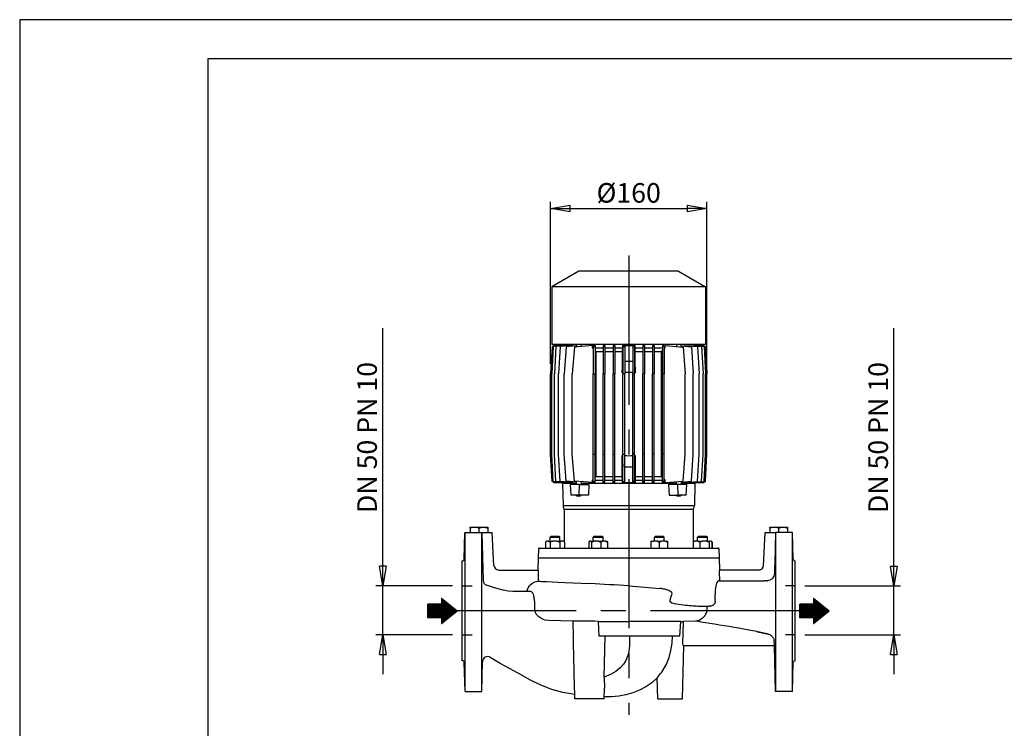
# Model space of a CAD drawing. Extents: x 0 to 210, y 0 to 297.
# Drawn here: x 0 to 126, y 206 to 297 of the extents above; entities that cross this region are included whole.
import ezdxf

# ---------------------------------------------------------------- set-up
doc = ezdxf.new("R2010")
doc.units = 0
doc.linetypes.add('CENTER2', pattern=[28.575, 19.05, -3.175, 3.175, -3.175])
doc.layers.get('0').update_dxf_attribs({"color": 3, "linetype": 'CONTINUOUS'})
doc.layers.get('DEFPOINTS').update_dxf_attribs({"linetype": 'CONTINUOUS'})
doc.layers.add('1', color=3, linetype='CONTINUOUS')
doc.styles.add('MIRCO', font='txt')
doc.dimstyles.new('MIRCO', dxfattribs={"dimtxt": 2.5, "dimasz": 2.5, "dimexe": 0.875, "dimexo": 1, "dimgap": 0.75, "dimtad": 1, "dimzin": 12, "dimtxsty": 'MIRCO', "dimblk": 'CLOSED', "dimcen": 0.09, "dimclrt": 7, "dimazin": 3, "dimtfac": 0.8, "dimtdec": 3, "dimtmove": 0, "dimatfit": 3, "dimtolj": 1})
pattern_1 = [(0, (0, 0), (0, 0.037384242), [])]

# ---------------------------------------------------------------- blocks, each defined once
blk = doc.blocks.new('_CLOSED')
at = {"color": 0, "linetype": 'BYBLOCK'}
for p, q in [((-1, 0.166667), (0, 0)), ((-1, 0.166667), (-1, -0.166667)), ((0, 0), (-1, -0.166667)), ((0, 0), (-1, 0))]:
    blk.add_line(p, q, dxfattribs=at)
blk = doc.blocks.new('*D8')
at = {"layer": '1', "color": 0, "linetype": 'CONTINUOUS'}
for p, q in [((111.6, 224.64), (111.6, 257.57)), ((111.6, 227.14), (111.6, 229.64)), ((100.25, 224.64), (112.47, 224.64)), ((111.6, 218.39), (111.6, 224.64)), ((100.25, 218.39), (112.47, 218.39)), ((111.6, 215.89), (111.6, 213.39))]:
    blk.add_line(p, q, dxfattribs=at)
at = {"layer": 'DEFPOINTS', "color": 0}
for p in [(99, 224.64), (111.6, 224.64), (99, 218.39)]:
    blk.add_point(p, dxfattribs=at)
at = {"layer": '1', "color": 0, "xscale": 2.5, "yscale": 2.5, "zscale": 2.5}
for p, rotation in [((111.6, 224.64), 270), ((111.6, 218.39), 90)]:
    blk.add_blockref('_CLOSED', p, dxfattribs=dict(at, rotation=rotation))
at = {"layer": '1', "color": 7, "insert": (109.6, 243.6), "char_height": 2.5, "attachment_point": 5, "rotation": 90, "style": 'MIRCO'}
blk.add_mtext('\\A1;DN 50 PN 10', dxfattribs=at)
blk = doc.blocks.new('*D9')
at = {"layer": '1', "color": 0, "linetype": 'CONTINUOUS'}
for p, q in [((46.35, 224.65), (46.35, 257.58)), ((46.35, 227.15), (46.35, 229.65)), ((55.25, 224.65), (45.47, 224.65)), ((46.35, 218.39), (46.35, 224.65)), ((55.25, 218.39), (45.47, 218.39)), ((46.35, 215.89), (46.35, 213.39))]:
    blk.add_line(p, q, dxfattribs=at)
at = {"layer": 'DEFPOINTS', "color": 0}
for p in [(46.35, 224.65), (56.5, 224.65), (56.5, 218.39)]:
    blk.add_point(p, dxfattribs=at)
at = {"layer": '1', "color": 0, "xscale": 2.5, "yscale": 2.5, "zscale": 2.5}
for p, rotation in [((46.35, 224.65), 270.0000000000031), ((46.35, 218.39), 90.00000000000313)]:
    blk.add_blockref('_CLOSED', p, dxfattribs=dict(at, rotation=rotation))
at = {"layer": '1', "color": 7, "insert": (44.35, 243.61), "char_height": 2.5, "attachment_point": 5, "rotation": 90, "style": 'MIRCO'}
blk.add_mtext('\\A1;DN 50 PN 10', dxfattribs=at)
blk = doc.blocks.new('*D10')
at = {"layer": '1', "color": 0, "linetype": 'CONTINUOUS'}
for p, q in [((67.77, 252.99), (67.77, 273.74)), ((70.27, 272.87), (85.23, 272.87)), ((87.73, 252.99), (87.73, 273.74))]:
    blk.add_line(p, q, dxfattribs=at)
at = {"layer": 'DEFPOINTS', "color": 0}
for p in [(87.73, 272.87), (67.77, 251.74), (87.73, 251.74)]:
    blk.add_point(p, dxfattribs=at)
at = {"layer": '1', "color": 0, "xscale": 2.5, "yscale": 2.5, "zscale": 2.5}
for p, rotation in [((67.77, 272.87), 180.0000324801653), ((87.73, 272.87), 3.248016530065651e-05)]:
    blk.add_blockref('_CLOSED', p, dxfattribs=dict(at, rotation=rotation))
at = {"layer": '1', "color": 7, "insert": (77.75, 274.87), "char_height": 2.5, "attachment_point": 5, "rotation": 0, "style": 'MIRCO'}
blk.add_mtext('\\A1;%%c160', dxfattribs=at)

msp = doc.modelspace()

# ---------------------------------------------------------------- hatches: boundary and pattern name
at = {"layer": '1', "linetype": 'CONTINUOUS'}
h = msp.add_hatch(dxfattribs=at)
h.set_pattern_fill('_USER', color=4, scale=0.037384, style=0, pattern_type=0)
h.set_pattern_definition(pattern_1)
edge = h.paths.add_edge_path()
edge.add_line((53.8671, 220.587), (53.8671, 219.8401))
edge.add_line((53.8671, 219.8401), (55.8609, 221.4601))
edge.add_line((55.8609, 221.4601), (53.8671, 223.08))
edge.add_line((53.8671, 223.08), (53.8671, 222.3331))
edge.add_line((53.8671, 222.3331), (52.114, 222.3331))
edge.add_line((52.114, 222.3331), (52.114, 220.587))
edge.add_line((52.114, 220.587), (53.8671, 220.587))
h = msp.add_hatch(dxfattribs=at)
h.set_pattern_fill('_USER', color=4, scale=0.037384, style=0, pattern_type=0)
h.set_pattern_definition(pattern_1)
edge = h.paths.add_edge_path()
edge.add_line((101.351, 220.587), (101.351, 219.8401))
edge.add_line((101.351, 219.8401), (103.3448, 221.4601))
edge.add_line((103.3448, 221.4601), (101.351, 223.08))
edge.add_line((101.351, 223.08), (101.351, 222.3331))
edge.add_line((101.351, 222.3331), (99.5979, 222.3331))
edge.add_line((99.5979, 222.3331), (99.5979, 220.587))
edge.add_line((99.5979, 220.587), (101.351, 220.587))

# ---------------------------------------------------------------- linework, layer by layer
at = {"layer": '1', "color": 4, "linetype": 'CONTINUOUS'}
for p, q in [((0, 297), (0, 0)), ((210, 297), (0, 297))]:
    msp.add_line(p, q, dxfattribs=at)
at = {"layer": '1', "color": 6, "linetype": 'CONTINUOUS'}
for p, q in [((205, 292), (24, 292)), ((24, 292), (24, 5))]:
    msp.add_line(p, q, dxfattribs=at)
at = {"layer": '1', "color": 1, "linetype": 'CENTER2'}
for p, q in [((77.7537, 266.8549), (77.7538, 208.1898)), ((99.5979, 221.4601), (55.8609, 221.4601))]:
    msp.add_line(p, q, dxfattribs=at)
at = {"layer": '1', "color": 9, "linetype": 'CONTINUOUS'}
for p, q in [((71.3787, 264.8611), (67.9412, 262.8764)), ((77.7537, 264.8611), (71.3787, 264.8611)), ((84.1287, 264.8611), (77.7537, 264.8611)), ((84.1287, 264.8611), (87.5662, 262.8764)), ((77.7537, 262.8764), (67.9412, 262.8764)), ((67.9412, 262.8764), (67.9412, 255.4861)), ((87.5662, 262.8764), (77.7537, 262.8764)), ((87.5662, 262.8764), (87.5662, 255.4861)), ((67.9615, 255.2405), (67.7736, 251.7361)), ((68.1254, 255.2381), (67.9344, 251.7361)), ((77.7537, 255.4861), (67.9412, 255.4861)), ((68.1287, 255.2554), (67.9615, 255.2405)), ((69.5578, 255.3634), (68.1254, 255.2381)), ((68.1287, 255.3736), (68.1287, 255.2384)), ((68.1287, 255.3736), (69.3554, 255.3736)), ((68.4617, 255.2328), (68.264, 251.7361)), ((69.9739, 255.3651), (68.4617, 255.2328)), ((68.9905, 255.2235), (68.781, 251.7361)), ((70.6337, 255.3672), (68.9905, 255.2235)), ((69.3162, 255.4861), (69.3162, 255.3736)), ((69.3554, 255.3457), (69.3554, 255.3736)), ((69.7496, 255.207), (69.5208, 251.7361)), ((69.5578, 255.3287), (69.5578, 255.3634)), ((71.1027, 255.3254), (69.7496, 255.207)), ((69.9739, 255.3095), (69.9739, 255.3651)), ((70.6337, 255.2843), (70.6337, 255.3672)), ((73.1181, 255.3757), (70.8143, 255.1741)), ((71.1027, 255.4861), (71.1027, 255.1993)), ((71.6477, 255.4861), (71.6477, 255.247)), ((87.5662, 255.4861), (77.7537, 255.4861)), ((82.3894, 255.3757), (84.6932, 255.1741)), ((83.8597, 255.4861), (83.8597, 255.247)), ((84.4047, 255.4861), (84.4047, 255.1993)), ((84.4047, 255.3254), (85.7579, 255.207)), ((84.8738, 255.3672), (86.517, 255.2235)), ((84.8738, 255.2843), (84.8738, 255.3672)), ((85.5335, 255.3651), (87.0457, 255.2328)), ((85.5335, 255.3095), (85.5335, 255.3651)), ((85.7579, 255.207), (85.9867, 251.7361)), ((85.9497, 255.3634), (87.3821, 255.2381)), ((85.9497, 255.3287), (85.9497, 255.3634)), ((86.1521, 255.3736), (87.3787, 255.3736)), ((86.1521, 255.3736), (86.1521, 255.3457)), ((86.1912, 255.4861), (86.1912, 255.3736)), ((86.517, 255.2235), (86.7265, 251.7361)), ((87.0457, 255.2328), (87.2435, 251.7361)), ((87.3787, 255.3736), (87.3787, 255.2384)), ((87.3787, 255.2554), (87.5459, 255.2405)), ((87.3821, 255.2381), (87.5731, 251.7361)), ((87.5459, 255.2405), (87.7338, 251.7361)), ((70.8143, 255.1741), (70.5516, 251.7361)), ((84.6932, 255.1741), (84.9559, 251.7361)), ((67.7737, 241.4861), (67.7736, 251.7361)), ((67.9344, 241.4861), (67.9344, 251.7361)), ((68.264, 241.4861), (68.264, 251.7361)), ((68.781, 241.4861), (68.781, 251.7361)), ((69.5208, 241.4861), (69.5208, 251.7361)), ((70.5516, 241.4861), (70.5516, 251.7361)), ((84.9559, 241.4861), (84.9559, 251.7361)), ((85.9867, 241.4861), (85.9867, 251.7361)), ((86.7265, 241.4861), (86.7265, 251.7361)), ((87.2435, 241.4861), (87.2435, 251.7361)), ((87.5731, 241.4861), (87.5731, 251.7361)), ((87.7338, 241.4861), (87.7338, 251.7361)), ((67.9615, 237.9817), (67.7737, 241.4861)), ((68.1254, 237.9841), (67.9344, 241.4861)), ((68.4618, 237.9893), (68.264, 241.4861)), ((68.9905, 237.9987), (68.781, 241.4861)), ((69.7496, 238.0152), (69.5208, 241.4861)), ((70.8143, 238.048), (70.5516, 241.4861)), ((84.6932, 238.0481), (84.9559, 241.4861)), ((85.7579, 238.0152), (85.9867, 241.4861)), ((86.517, 237.9987), (86.7265, 241.4861)), ((87.0457, 237.9893), (87.2435, 241.4861)), ((87.3821, 237.9841), (87.5731, 241.4861)), ((87.546, 237.9817), (87.7338, 241.4861)), ((68.1287, 237.9668), (67.9615, 237.9817)), ((69.5578, 237.8587), (68.1254, 237.9841)), ((68.1287, 237.8486), (68.1287, 237.9838)), ((68.1287, 237.8486), (69.3554, 237.8486)), ((69.974, 237.857), (68.4618, 237.9893)), ((70.6337, 237.8549), (68.9905, 237.9987)), ((69.3162, 237.8486), (69.3162, 237.7361)), ((69.3162, 237.7361), (69.3712, 234.8801)), ((69.3554, 237.8764), (69.3554, 237.8486)), ((69.5578, 237.8587), (69.5578, 237.8934)), ((71.0627, 237.9003), (69.7496, 238.0152)), ((69.974, 237.857), (69.974, 237.9126)), ((71.4782, 237.611), (70.3291, 237.611)), ((70.4239, 236.236), (70.3291, 237.611)), ((70.6337, 237.8549), (70.6337, 237.9378)), ((73.1181, 237.8465), (70.8143, 238.048)), ((71.0627, 238.0263), (71.0627, 237.611)), ((71.4321, 236.236), (71.4782, 237.611)), ((71.4782, 237.611), (72.6741, 237.611)), ((71.6877, 237.9716), (71.6877, 237.611)), ((72.6741, 237.611), (72.6084, 236.236)), ((82.3894, 237.8465), (84.6932, 238.0481)), ((84.0293, 237.611), (82.8334, 237.611)), ((82.8334, 237.611), (82.8991, 236.236)), ((83.8197, 237.9716), (83.8197, 237.611)), ((85.1784, 237.611), (84.0293, 237.611)), ((84.0754, 236.236), (84.0293, 237.611)), ((84.4447, 238.0263), (84.4447, 237.611)), ((84.4447, 237.9003), (85.7579, 238.0152)), ((84.8738, 237.8549), (86.517, 237.9987)), ((84.8738, 237.8549), (84.8738, 237.9378)), ((85.0836, 236.236), (85.1784, 237.611)), ((85.5335, 237.857), (87.0457, 237.9893)), ((85.5335, 237.857), (85.5335, 237.9126)), ((85.9497, 237.8587), (87.3821, 237.9841)), ((85.9497, 237.8587), (85.9497, 237.8934)), ((86.1912, 237.7361), (86.1363, 234.8801)), ((86.1521, 237.8486), (86.1521, 237.8764)), ((86.1521, 237.8486), (87.3787, 237.8486)), ((86.1912, 237.8486), (86.1912, 237.7361)), ((87.3787, 237.8486), (87.3787, 237.9838)), ((87.3787, 237.9668), (87.546, 237.9817)), ((71.4321, 236.236), (70.4239, 236.236)), ((72.6084, 236.236), (71.4321, 236.236)), ((82.8991, 236.236), (84.0754, 236.236)), ((85.0836, 236.236), (84.0754, 236.236)), ((69.521, 234.4024), (69.521, 230.2837)), ((85.9865, 234.4024), (85.9865, 230.2472)), ((56.7601, 228.0785), (56.8487, 231.4603)), ((56.8568, 231.4601), (59.0037, 231.4601)), ((59.0084, 231.4601), (60.3227, 231.4601)), ((60.5423, 227.2709), (60.3227, 231.4601)), ((94.9652, 227.2709), (95.1847, 231.4601)), ((95.1847, 231.4601), (96.4991, 231.4601)), ((98.6506, 231.4601), (96.5037, 231.4601)), ((98.7474, 228.0785), (98.6588, 231.4603)), ((66.2312, 229.3896), (66.1909, 228.2361)), ((66.3311, 229.4861), (89.1764, 229.4861)), ((89.2763, 229.3896), (89.3166, 228.2361)), ((56.5037, 221.4601), (56.5037, 227.8351)), ((66.1912, 228.2361), (66.1505, 226.6786)), ((66.1909, 228.2361), (89.3166, 228.2361)), ((89.3162, 228.2361), (89.357, 226.6786)), ((99.0037, 221.4601), (99.0037, 227.8351)), ((61.1664, 226.6786), (66.199, 226.6786)), ((66.2129, 226.4977), (66.1848, 225.2449)), ((89.2945, 226.4977), (89.3215, 225.2996)), ((94.5731, 226.6786), (89.3085, 226.6786)), ((89.3215, 225.2996), (89.3046, 225.2972)), ((64.3177, 223.9373), (62.9616, 223.9372)), ((65.2379, 223.9373), (64.3177, 223.9373)), ((53.8671, 223.08), (55.8609, 221.4601)), ((53.8671, 223.08), (53.8671, 222.3331)), ((65.7164, 222.6928), (65.7164, 221.8343)), ((88.8016, 222.6899), (88.7773, 223.5642)), ((101.351, 223.08), (103.3448, 221.4601)), ((101.351, 223.08), (101.351, 222.3331)), ((53.8671, 222.3331), (52.114, 222.3331)), ((52.114, 220.587), (52.114, 222.3331)), ((53.8671, 219.8401), (55.8609, 221.4601)), ((56.5037, 215.085), (56.5037, 221.4601)), ((87.4783, 222.0486), (88.0276, 222.0486)), ((87.7377, 222.0486), (87.7377, 221.7843)), ((99.0037, 215.085), (99.0037, 221.4601)), ((101.351, 222.3331), (99.5979, 222.3331)), ((99.5979, 220.587), (99.5979, 222.3331)), ((101.351, 219.8401), (103.3448, 221.4601)), ((53.8671, 220.587), (52.114, 220.587)), ((53.8671, 220.587), (53.8671, 219.8401)), ((70.6278, 220.1437), (67.5594, 220.208)), ((70.6283, 220.1428), (70.6811, 218.1068)), ((73.9817, 218.2361), (73.8743, 220.1166)), ((84.4194, 220.0895), (77.7537, 220.0895)), ((84.2781, 218.2361), (84.4194, 220.0895)), ((84.4194, 220.0895), (84.7521, 220.0966)), ((84.6693, 217.2361), (84.7521, 220.0966)), ((86.4094, 220.1398), (84.7521, 220.0966)), ((101.351, 220.587), (99.5979, 220.587)), ((101.351, 220.587), (101.351, 219.8401)), ((77.7537, 218.2361), (73.9817, 218.2361)), ((74.6234, 213.0073), (74.7501, 218.2361)), ((84.2781, 218.2361), (77.7537, 218.2361)), ((96.3229, 217.715), (96.32, 217.7293)), ((96.3455, 217.2361), (96.337, 217.5638)), ((84.6287, 210.2098), (84.8062, 216.9861)), ((96.3513, 216.9861), (84.756, 216.9861)), ((96.5037, 211.1476), (96.3509, 216.9861)), ((59.0037, 211.1476), (59.1049, 215.01)), ((56.8568, 211.1476), (56.7601, 214.8416)), ((98.6506, 211.1476), (98.7474, 214.8416)), ((70.8214, 212.3682), (70.8028, 213.0769)), ((81.471, 210.2098), (81.401, 212.886)), ((70.8779, 210.2098), (70.8214, 212.3682)), ((74.6279, 210.2098), (74.6633, 211.5611)), ((56.8568, 211.1476), (59.0037, 211.1476)), ((74.6279, 210.2098), (70.8779, 210.2098)), ((81.471, 210.2098), (81.4878, 210.2098)), ((81.4878, 210.2098), (82.1126, 210.2098)), ((82.1126, 210.2098), (83.3787, 210.2098)), ((83.3787, 210.2098), (84.6287, 210.2098)), ((98.6506, 211.1476), (96.5037, 211.1476))]:
    msp.add_line(p, q, dxfattribs=at)
at = {"layer": '1', "color": 3, "linetype": 'CONTINUOUS'}
for p, q in [((73.1181, 255.0486), (73.1181, 255.3757)), ((73.2265, 255.3672), (73.2265, 255.2235)), ((73.2265, 255.2235), (73.4515, 255.2235)), ((73.2265, 255.2235), (73.2265, 251.7361)), ((73.4515, 255.3551), (73.4515, 255.2235)), ((73.4515, 255.2235), (73.4515, 251.7361)), ((74.4878, 255.3651), (74.4878, 255.2328)), ((74.4878, 255.2328), (74.7128, 255.2328)), ((74.4878, 255.2328), (74.4878, 251.7361)), ((74.7128, 255.3572), (74.7128, 255.2328)), ((74.7128, 255.2328), (74.7128, 251.7361)), ((75.7492, 255.3634), (75.7492, 255.2381)), ((75.7492, 255.2381), (75.9742, 255.2381)), ((75.7492, 255.2381), (75.7492, 251.7361)), ((75.9742, 255.3589), (75.9742, 255.2381)), ((75.9742, 255.2381), (75.9742, 251.7361)), ((76.9415, 255.3736), (76.9951, 255.3736)), ((76.9415, 255.3736), (76.9415, 255.0486)), ((76.9951, 255.3736), (76.9951, 253.3736)), ((76.9951, 255.3736), (78.5124, 255.3736)), ((77.0106, 255.2554), (77.0106, 255.2405)), ((77.2356, 255.2554), (77.0106, 255.2554)), ((77.0106, 255.2405), (77.2356, 255.2405)), ((77.0106, 255.2405), (77.0106, 251.7361)), ((77.2356, 255.2554), (77.2356, 255.2405)), ((77.2356, 255.2405), (77.2356, 251.7361)), ((78.2719, 255.2554), (78.2719, 255.2405)), ((78.2719, 255.2554), (78.4969, 255.2554)), ((78.4969, 255.2405), (78.2719, 255.2405)), ((78.2719, 255.2405), (78.2719, 251.7361)), ((78.4969, 255.2554), (78.4969, 255.2405)), ((78.4969, 255.2405), (78.4969, 251.7361)), ((78.5124, 255.3736), (78.5124, 253.3736)), ((78.5124, 255.3736), (78.566, 255.3736)), ((78.566, 255.0486), (78.566, 255.3736)), ((79.5333, 255.3589), (79.5333, 255.2381)), ((79.7583, 255.2381), (79.5333, 255.2381)), ((79.5333, 255.2381), (79.5333, 251.7361)), ((79.7583, 255.3634), (79.7583, 255.2381)), ((79.7583, 255.2381), (79.7583, 251.7361)), ((80.7946, 255.3572), (80.7946, 255.2328)), ((81.0196, 255.2328), (80.7946, 255.2328)), ((80.7946, 255.2328), (80.7946, 251.7361)), ((81.0196, 255.3651), (81.0196, 255.2328)), ((81.0196, 255.2328), (81.0196, 251.7361)), ((82.056, 255.3551), (82.056, 255.2235)), ((82.281, 255.2235), (82.056, 255.2235)), ((82.056, 255.2235), (82.056, 251.7361)), ((82.281, 255.3672), (82.281, 255.2235)), ((82.281, 255.2235), (82.281, 251.7361)), ((82.3894, 255.0486), (82.3894, 255.3757)), ((73.1181, 255.0486), (73.2265, 255.0486)), ((73.4515, 255.0486), (74.4878, 255.0486)), ((73.5905, 254.6111), (74.4878, 254.6111)), ((73.5905, 238.6111), (73.5905, 254.6111)), ((74.7128, 255.0486), (75.7492, 255.0486)), ((74.7128, 254.6111), (75.7492, 254.6111)), ((75.9742, 255.0486), (76.9415, 255.0486)), ((75.9742, 254.6111), (76.9305, 254.6111)), ((76.9415, 255.0486), (76.9305, 254.6111)), ((76.9305, 254.6111), (76.9305, 251.8946)), ((78.566, 255.0486), (79.5333, 255.0486)), ((78.577, 254.6111), (78.566, 255.0486)), ((78.577, 254.6111), (79.5333, 254.6111)), ((78.577, 251.8946), (78.577, 254.6111)), ((79.7583, 255.0486), (80.7946, 255.0486)), ((79.7583, 254.6111), (80.7946, 254.6111)), ((81.0196, 255.0486), (82.056, 255.0486)), ((81.0196, 254.6111), (81.917, 254.6111)), ((81.917, 238.6111), (81.917, 254.6111)), ((82.281, 255.0486), (82.3894, 255.0486)), ((76.9305, 251.8946), (76.9951, 253.3736)), ((76.9951, 253.3736), (77.0106, 253.3736)), ((77.2356, 253.3736), (78.2719, 253.3736)), ((78.4969, 253.3736), (78.5124, 253.3736)), ((78.5124, 253.3736), (78.577, 251.8946)), ((73.2265, 251.7361), (73.4515, 251.7361)), ((73.2265, 241.4861), (73.2265, 251.7361)), ((73.4515, 241.4861), (73.4515, 251.7361)), ((74.4878, 251.7361), (74.7128, 251.7361)), ((74.4878, 241.4861), (74.4878, 251.7361)), ((74.7128, 241.4861), (74.7128, 251.7361)), ((75.7492, 251.7361), (75.9742, 251.7361)), ((75.7492, 241.4861), (75.7492, 251.7361)), ((75.9742, 241.4861), (75.9742, 251.7361)), ((77.0106, 251.7361), (77.2356, 251.7361)), ((77.0106, 241.4861), (77.0106, 251.7361)), ((77.2356, 241.4861), (77.2356, 251.7361)), ((78.4969, 251.7361), (78.2719, 251.7361)), ((78.2719, 241.4861), (78.2719, 251.7361)), ((78.4969, 241.4861), (78.4969, 251.7361)), ((79.7583, 251.7361), (79.5333, 251.7361)), ((79.5333, 241.4861), (79.5333, 251.7361)), ((79.7583, 241.4861), (79.7583, 251.7361)), ((81.0196, 251.7361), (80.7946, 251.7361)), ((80.7947, 241.4861), (80.7946, 251.7361)), ((81.0197, 241.4861), (81.0196, 251.7361)), ((82.281, 251.7361), (82.056, 251.7361)), ((82.056, 241.4861), (82.056, 251.7361)), ((82.281, 241.4861), (82.281, 251.7361)), ((73.2265, 237.9987), (73.2265, 241.4861)), ((73.2265, 241.4861), (73.4515, 241.4861)), ((73.4515, 237.9987), (73.4515, 241.4861)), ((74.4878, 237.9893), (74.4878, 241.4861)), ((74.4878, 241.4861), (74.7128, 241.4861)), ((74.7128, 237.9893), (74.7128, 241.4861)), ((75.7492, 237.9841), (75.7492, 241.4861)), ((75.7492, 241.4861), (75.9742, 241.4861)), ((75.9742, 237.9841), (75.9742, 241.4861)), ((77.0106, 237.9817), (77.0106, 241.4861)), ((77.0106, 241.4861), (77.2356, 241.4861)), ((77.2356, 237.9817), (77.2356, 241.4861)), ((78.4969, 241.4861), (78.2719, 241.4861)), ((78.2719, 237.9817), (78.2719, 241.4861)), ((78.4969, 237.9817), (78.4969, 241.4861)), ((79.7583, 241.4861), (79.5333, 241.4861)), ((79.5333, 237.9841), (79.5333, 241.4861)), ((79.7583, 237.9841), (79.7583, 241.4861)), ((81.0197, 241.4861), (80.7947, 241.4861)), ((80.7947, 237.9893), (80.7947, 241.4861)), ((81.0197, 237.9893), (81.0197, 241.4861)), ((82.281, 241.4861), (82.056, 241.4861)), ((82.056, 237.9987), (82.056, 241.4861)), ((82.281, 237.9987), (82.281, 241.4861)), ((76.9305, 241.3276), (76.9951, 239.8486)), ((76.9305, 238.6111), (76.9305, 241.3276)), ((78.5124, 239.8486), (78.577, 241.3276)), ((78.577, 241.3276), (78.577, 238.6111)), ((76.9951, 237.8486), (76.9951, 239.8486)), ((76.9951, 239.8486), (77.0106, 239.8486)), ((77.2356, 239.8486), (78.2719, 239.8486)), ((78.4969, 239.8486), (78.5124, 239.8486)), ((78.5124, 237.8486), (78.5124, 239.8486)), ((71.0627, 237.7361), (69.3162, 237.7361)), ((83.8197, 237.7361), (71.6877, 237.7361)), ((73.1181, 238.1736), (73.2265, 238.1736)), ((73.1181, 237.8465), (73.1181, 238.1736)), ((73.2265, 237.9987), (73.4515, 237.9987)), ((73.2265, 237.8549), (73.2265, 237.9987)), ((73.4515, 238.1736), (74.4878, 238.1736)), ((73.4515, 237.867), (73.4515, 237.9987)), ((73.5905, 238.6111), (74.4878, 238.6111)), ((74.4878, 237.9893), (74.7128, 237.9893)), ((74.4878, 237.857), (74.4878, 237.9893)), ((74.7128, 238.6111), (75.7492, 238.6111)), ((74.7128, 238.1736), (75.7492, 238.1736)), ((74.7128, 237.865), (74.7128, 237.9893)), ((75.7492, 237.9841), (75.9742, 237.9841)), ((75.7492, 237.8587), (75.7492, 237.9841)), ((75.9742, 238.6111), (76.9305, 238.6111)), ((75.9742, 238.1736), (76.9415, 238.1736)), ((75.9742, 237.8633), (75.9742, 237.9841)), ((76.9415, 238.1736), (76.9305, 238.6111)), ((76.9415, 237.8486), (76.9415, 238.1736)), ((76.9415, 237.8486), (76.9951, 237.8486)), ((76.9951, 237.8486), (78.5124, 237.8486)), ((77.0106, 237.9817), (77.2356, 237.9817)), ((77.0106, 237.9668), (77.0106, 237.9817)), ((77.0106, 237.9668), (77.2356, 237.9668)), ((77.2356, 237.9668), (77.2356, 237.9817)), ((78.4969, 237.9817), (78.2719, 237.9817)), ((78.2719, 237.9668), (78.2719, 237.9817)), ((78.4969, 237.9668), (78.2719, 237.9668)), ((78.4969, 237.9668), (78.4969, 237.9817)), ((78.5124, 237.8486), (78.566, 237.8486)), ((78.577, 238.6111), (78.566, 238.1736)), ((78.566, 238.1736), (79.5333, 238.1736)), ((78.566, 238.1736), (78.566, 237.8486)), ((78.577, 238.6111), (79.5333, 238.6111)), ((79.7583, 237.9841), (79.5333, 237.9841)), ((79.5333, 237.8633), (79.5333, 237.9841)), ((79.7583, 238.6111), (80.7947, 238.6111)), ((79.7583, 238.1736), (80.7947, 238.1736)), ((79.7583, 237.8587), (79.7583, 237.9841)), ((81.0197, 237.9893), (80.7947, 237.9893)), ((80.7947, 237.865), (80.7947, 237.9893)), ((81.0197, 238.6111), (81.917, 238.6111)), ((81.0197, 238.1736), (82.056, 238.1736)), ((81.0197, 237.857), (81.0197, 237.9893)), ((82.281, 237.9987), (82.056, 237.9987)), ((82.056, 237.867), (82.056, 237.9987)), ((82.281, 238.1736), (82.3894, 238.1736)), ((82.281, 237.8549), (82.281, 237.9987)), ((82.3894, 237.8465), (82.3894, 238.1736)), ((86.1912, 237.7361), (84.4447, 237.7361)), ((86.1363, 234.8801), (69.3712, 234.8801)), ((85.9865, 234.4024), (69.521, 234.4024)), ((56.8568, 221.4601), (56.8568, 231.4601)), ((59.0037, 211.1476), (59.0037, 231.4601)), ((96.5037, 231.4601), (96.5037, 211.1476)), ((98.6506, 221.4601), (98.6506, 231.4601)), ((89.3046, 225.2972), (89.4098, 225.2994)), ((56.5037, 224.6388), (57.7537, 224.6388)), ((99.0037, 224.6388), (97.7537, 224.6388)), ((56.8568, 211.1476), (56.8568, 221.4601)), ((98.6506, 211.1476), (98.6506, 221.4601)), ((56.5037, 218.3888), (57.7537, 218.3888)), ((99.0037, 218.3888), (97.7537, 218.3888))]:
    msp.add_line(p, q, dxfattribs=at)
at = {"layer": '1', "color": 134, "linetype": 'CONTINUOUS'}
for p, q in [((71.0627, 236.236), (71.194, 236.1048)), ((71.2767, 236.1048), (71.194, 236.1048)), ((71.5565, 236.1048), (71.2767, 236.1048)), ((71.6877, 236.236), (71.5565, 236.1048)), ((83.8197, 236.2361), (83.951, 236.1048)), ((84.2843, 236.1048), (83.951, 236.1048)), ((84.3135, 236.1048), (84.2843, 236.1048)), ((84.4447, 236.2361), (84.3135, 236.1048)), ((57.5037, 232.0471), (57.5037, 232.1476)), ((57.5037, 232.1476), (58.0662, 232.1476)), ((57.5037, 232.0471), (57.5037, 231.4601)), ((58.0662, 232.1476), (59.1912, 232.1476)), ((58.6287, 232.0471), (58.6287, 231.4601)), ((59.0037, 231.4601), (59.0084, 231.4601)), ((59.1912, 232.1476), (59.7537, 232.1476)), ((59.7537, 232.1476), (59.7537, 232.0471)), ((59.7537, 232.0471), (59.7537, 231.4601)), ((95.7537, 232.1476), (96.3162, 232.1476)), ((95.7537, 232.0471), (95.7537, 232.1476)), ((95.7537, 232.0471), (95.7537, 231.4601)), ((96.3162, 232.1476), (97.4412, 232.1476)), ((96.5037, 231.4601), (96.4991, 231.4601)), ((96.8787, 232.0471), (96.8787, 231.4601)), ((97.4412, 232.1476), (98.0037, 232.1476)), ((98.0037, 232.1476), (98.0037, 232.0471)), ((98.0037, 232.0471), (98.0037, 231.4601)), ((67.1148, 230.2361), (67.2398, 230.3611)), ((67.1148, 230.2361), (67.1148, 229.4861)), ((67.2398, 230.3611), (67.2756, 230.3611)), ((67.5675, 230.3611), (67.2756, 230.3611)), ((67.5675, 230.3611), (68.0498, 230.3611)), ((67.7167, 230.8611), (67.8417, 230.9861)), ((67.7167, 230.8611), (68.9667, 230.8611)), ((67.7167, 230.3611), (67.7167, 230.8611)), ((67.7283, 230.2361), (67.7283, 229.4861)), ((67.8417, 230.9861), (68.8417, 230.9861)), ((68.6336, 230.3611), (68.0498, 230.3611)), ((68.6336, 230.3611), (69.1159, 230.3611)), ((68.9667, 230.8611), (68.8417, 230.9861)), ((68.9552, 230.2361), (68.9552, 229.4861)), ((68.9667, 230.3611), (68.9667, 230.8611)), ((69.4078, 230.3611), (69.1159, 230.3611)), ((69.4078, 230.3611), (69.4436, 230.3611)), ((69.5684, 230.2362), (69.4436, 230.3611)), ((69.5686, 230.2361), (69.5686, 229.4861)), ((72.6701, 230.2361), (72.6701, 229.4861)), ((72.9044, 230.3611), (72.7533, 230.3611)), ((72.9044, 230.3611), (73.2982, 230.3611)), ((72.9876, 230.2361), (72.9876, 229.4861)), ((73.2302, 230.8611), (73.3552, 230.9861)), ((73.2302, 230.8611), (73.4132, 230.8611)), ((73.2302, 230.3611), (73.2302, 230.8611)), ((73.8621, 230.3611), (73.2982, 230.3611)), ((73.3552, 230.9861), (73.5016, 230.9861)), ((73.4132, 230.8611), (74.4802, 230.8611)), ((73.5016, 230.9861), (74.3552, 230.9861)), ((73.8621, 230.3611), (74.4, 230.3611)), ((74.1727, 230.2361), (74.1727, 229.4861)), ((74.4802, 230.8611), (74.3552, 230.9861)), ((74.8129, 230.3611), (74.4, 230.3611)), ((74.4802, 230.3611), (74.4802, 230.8611)), ((74.8129, 230.3611), (74.957, 230.3611)), ((75.0402, 230.2361), (75.0402, 229.4861)), ((80.5898, 230.3611), (80.5898, 230.2361)), ((80.5898, 230.3611), (80.8683, 230.3611)), ((80.5898, 230.2361), (80.5898, 229.4861)), ((81.3739, 230.3611), (80.8683, 230.3611)), ((81.0273, 230.8611), (81.1523, 230.9861)), ((81.0273, 230.8611), (81.6523, 230.8611)), ((81.0273, 230.3611), (81.0273, 230.8611)), ((81.1523, 230.9861), (81.6523, 230.9861)), ((81.3739, 230.3611), (81.9308, 230.3611)), ((81.6523, 230.9861), (82.1523, 230.9861)), ((81.6523, 230.8611), (82.2773, 230.8611)), ((81.6523, 230.2361), (81.6523, 229.4861)), ((82.4364, 230.3611), (81.9308, 230.3611)), ((82.2773, 230.8611), (82.1523, 230.9861)), ((82.2773, 230.3611), (82.2773, 230.8611)), ((82.4364, 230.3611), (82.7148, 230.3611)), ((82.7148, 230.3611), (82.7148, 230.2361)), ((82.7148, 230.2361), (82.7148, 229.4861)), ((85.9807, 230.2361), (85.9807, 229.4861)), ((85.9865, 230.2837), (86.0639, 230.3611)), ((86.0639, 230.3611), (86.2081, 230.3611)), ((86.6209, 230.3611), (86.2081, 230.3611)), ((86.5408, 230.8611), (86.6658, 230.9861)), ((86.5408, 230.8611), (87.6077, 230.8611)), ((86.5408, 230.3611), (86.5408, 230.8611)), ((86.6209, 230.3611), (87.1588, 230.3611)), ((86.6658, 230.9861), (87.5193, 230.9861)), ((86.8482, 230.2361), (86.8482, 229.4861)), ((87.7227, 230.3611), (87.1588, 230.3611)), ((87.5193, 230.9861), (87.6658, 230.9861)), ((87.6077, 230.8611), (87.7908, 230.8611)), ((87.7908, 230.8611), (87.6658, 230.9861)), ((87.7227, 230.3611), (88.1165, 230.3611)), ((87.7908, 230.3611), (87.7908, 230.8611)), ((88.0333, 230.2361), (88.0333, 229.4861)), ((88.2676, 230.3611), (88.1165, 230.3611)), ((88.3926, 230.2361), (88.2676, 230.3611)), ((88.3508, 230.2361), (88.3508, 229.4861)), ((88.3926, 230.2361), (88.3926, 229.4861))]:
    msp.add_line(p, q, dxfattribs=at)
for points in [[(58.0662, 232.1476), (57.782, 232.1205), (57.5037, 232.0471)], [(58.6287, 232.0471), (58.3505, 232.1205), (58.0662, 232.1476)], [(58.6287, 232.0471), (58.907, 232.1205), (59.1912, 232.1476)], [(59.1912, 232.1476), (59.4755, 232.1205), (59.7537, 232.0471)], [(96.3162, 232.1476), (96.032, 232.1205), (95.7537, 232.0471)], [(96.8787, 232.0471), (96.6005, 232.1205), (96.3162, 232.1476)], [(96.8787, 232.0471), (97.157, 232.1205), (97.4412, 232.1476)], [(97.4412, 232.1476), (97.7255, 232.1205), (98.0037, 232.0471)], [(67.1148, 230.2361), (67.2756, 230.3611)], [(67.5675, 230.3611), (67.7283, 230.2361)], [(68.0498, 230.3611), (67.7283, 230.2361)], [(68.6336, 230.3611), (68.9552, 230.2361)], [(69.1159, 230.3611), (68.9552, 230.2361)], [(69.4078, 230.3611), (69.5686, 230.2361)], [(72.7533, 230.3611), (72.6701, 230.2361)], [(72.9044, 230.3611), (72.9876, 230.2361)], [(72.9876, 230.2361), (73.2982, 230.3611)], [(73.8621, 230.3611), (74.1727, 230.2361)], [(74.4, 230.3611), (74.1727, 230.2361)], [(74.8129, 230.3611), (75.0402, 230.2361)], [(74.957, 230.3611), (75.0402, 230.2361)], [(80.8683, 230.3611), (80.5898, 230.2361)], [(81.3739, 230.3611), (81.6523, 230.2361)], [(81.6523, 230.2361), (81.9308, 230.3611)], [(82.4364, 230.3611), (82.7148, 230.2361)], [(86.0639, 230.3611), (85.9807, 230.2361)], [(86.2081, 230.3611), (85.9807, 230.2361)], [(86.6209, 230.3611), (86.8482, 230.2361)], [(87.1588, 230.3611), (86.8482, 230.2361)], [(87.7227, 230.3611), (88.0333, 230.2361)], [(88.0333, 230.2361), (88.1165, 230.3611)], [(88.2676, 230.3611), (88.3508, 230.2361)]]:
    msp.add_lwpolyline(points, dxfattribs=at)
at = {"layer": '1', "color": 9, "linetype": 'CONTINUOUS'}
for points in [[(59.0084, 231.4601), (59.1606, 225.3206)], [(66.199, 226.6786), (66.2103, 226.6261), (66.2129, 226.4977)], [(89.3085, 226.6786), (89.2972, 226.6261), (89.2945, 226.4977)], [(64.7282, 223.9373), (64.8601, 224.3347), (65.0902, 224.6846), (65.4026, 224.9637), (65.7757, 225.1542), (66.1848, 225.2449)], [(66.8015, 225.2254), (67.3147, 225.2046), (67.9603, 225.1769), (68.7301, 225.1425), (69.6143, 225.1018), (70.6016, 225.0554), (71.6795, 225.0042), (72.8344, 224.9493)], [(89.2057, 225.2818), (89.113, 225.2498), (89.0108, 225.104), (88.9142, 224.8298), (88.8357, 224.4623), (88.7879, 224.0297), (88.7773, 223.5642)], [(89.4098, 225.2994), (92.939, 225.3021)], [(96.3686, 226.2499), (96.2892, 225.8799), (96.0783, 225.5725), (95.7846, 225.3853), (95.4895, 225.3159)], [(62.3582, 223.9679), (61.7086, 224.084), (61.0676, 224.2758), (60.368, 224.4961), (59.5977, 224.7387)], [(62.9616, 223.9372), (62.3582, 223.9679)], [(65.2364, 223.9373), (65.2951, 223.9256), (65.3515, 223.8894), (65.4057, 223.8287), (65.4585, 223.7433), (65.5284, 223.666), (65.6067, 223.5855)], [(77.7537, 224.6405), (79.7956, 224.4917), (81.7747, 224.3367)], [(83.2785, 223.6643), (83.2473, 223.8097), (83.1418, 223.9104), (83.0188, 223.9839), (82.8893, 224.0433), (82.7561, 224.094), (82.6204, 224.1386), (82.4828, 224.1787), (82.3436, 224.2153), (82.2031, 224.2489), (82.0613, 224.2802), (81.9185, 224.3093), (81.7747, 224.3367)], [(65.7164, 222.6928), (65.7111, 222.8521), (65.6959, 223.0079), (65.6716, 223.157), (65.6386, 223.2963), (65.6199, 223.4424), (65.6067, 223.5855)], [(83.0129, 222.6899), (83.2585, 222.5028), (83.5583, 222.4204), (83.855, 222.3602), (84.1461, 222.3116), (84.4304, 222.2705), (84.7073, 222.2351), (84.9764, 222.2041), (85.2373, 222.177), (85.4896, 222.1531), (85.733, 222.1322), (85.9671, 222.1139), (86.1918, 222.0981), (86.4067, 222.0847), (86.6116, 222.0735), (86.8063, 222.0644), (86.9905, 222.0574), (87.1641, 222.0525), (87.3267, 222.0495), (87.4783, 222.0486)], [(88.8016, 222.6899), (88.7345, 222.3991), (88.5357, 222.1777), (88.2718, 222.0705), (88.0276, 222.0486)], [(67.5594, 220.208), (67.0948, 220.2651), (66.6525, 220.4196), (66.2598, 220.6756), (65.9517, 221.0293), (65.7669, 221.4601)], [(87.7377, 221.7843), (87.6673, 221.2889), (87.463, 220.8411), (87.1447, 220.4832), (86.743, 220.2488), (86.2958, 220.1594)], [(73.8743, 220.1166), (73.3838, 220.1282), (72.8531, 220.1379), (72.3159, 220.1453), (71.8064, 220.1502), (71.3573, 220.1525), (70.997, 220.1519), (70.7488, 220.1487), (70.6283, 220.1428)], [(73.8743, 220.1166), (77.7537, 220.0895)], [(93.092, 219.006), (92.4598, 219.12), (91.8278, 219.2303), (91.1971, 219.3375), (90.5689, 219.4422), (89.9448, 219.545), (89.3269, 219.6463), (88.718, 219.7465), (88.1217, 219.8459), (87.5423, 219.9446), (87.0143, 220.0357), (86.5914, 220.1085), (86.2958, 220.1594)], [(94.0905, 218.8167), (94.0908, 218.8166), (94.094, 218.8159), (94.1724, 218.7999), (94.2264, 218.7888), (94.2831, 218.7772), (94.3386, 218.7657), (94.3946, 218.7541), (94.4506, 218.7424), (94.5064, 218.7307), (94.5622, 218.719), (94.6181, 218.7072), (94.6739, 218.6954), (94.7297, 218.6835), (94.7855, 218.6716), (94.8413, 218.6597), (94.8971, 218.6477), (94.9528, 218.6357), (95.0086, 218.6236), (95.0643, 218.6115), (95.12, 218.5993), (95.1757, 218.5871), (95.2314, 218.5748), (95.287, 218.5625), (95.3427, 218.5501), (95.3983, 218.5377), (95.4539, 218.5253), (95.5095, 218.5128), (95.5651, 218.5002)], [(70.796, 213.0767), (70.8004, 213.3115), (70.7944, 213.5634), (70.7881, 213.8158), (70.7819, 214.0682), (70.7756, 214.3206), (70.7693, 214.573), (70.7631, 214.8254), (70.7568, 215.0778), (70.7505, 215.3302), (70.7443, 215.5826), (70.738, 215.835), (70.7317, 216.0874), (70.7254, 216.3398), (70.7191, 216.5923), (70.7128, 216.8447), (70.7065, 217.0971), (70.7001, 217.3495), (70.6938, 217.6019), (70.6874, 217.8544), (70.6811, 218.1068)], [(77.8424, 218.2361), (77.8634, 217.5758), (77.8584, 217.0429), (77.8271, 216.6142), (77.7731, 216.2478), (77.6921, 215.8981), (77.5691, 215.5277), (77.3787, 215.1145), (77.0884, 214.6567), (76.6674, 214.1771), (76.1012, 213.7182), (75.407, 213.3186), (74.6234, 213.0073)], [(82.1126, 213.8358), (82.5708, 214.6397), (82.9081, 215.5016), (83.1369, 216.3986), (83.2793, 217.3136), (83.3605, 218.2361)], [(95.5651, 218.5002), (95.6697, 218.4696), (95.7697, 218.4268), (95.8639, 218.373), (95.9516, 218.3095), (96.0322, 218.2373), (96.1053, 218.1572), (96.1704, 218.0699), (96.2227, 217.9836), (96.2633, 217.9002), (96.2996, 217.8035), (96.3186, 217.7345), (96.3229, 217.715)], [(84.756, 216.9861), (84.6982, 217.0569), (84.6694, 217.2361)], [(69.3498, 211.0174), (67.9276, 211.4229), (66.5482, 211.9557), (65.2177, 212.6018), (63.9216, 213.3148), (62.6289, 214.034), (61.3338, 214.749), (60.0702, 215.5177)], [(81.4168, 212.9203), (81.4608, 212.9812), (81.5614, 213.1044), (81.6905, 213.2639), (81.8308, 213.4438), (81.9731, 213.6361), (82.1126, 213.8358)], [(74.6234, 213.0073), (74.6269, 212.4861), (74.6518, 211.9953), (74.6633, 211.5611)], [(81.3988, 212.8839), (80.6995, 212.2834), (79.9329, 211.7713), (79.1174, 211.341), (78.265, 210.9895), (77.3822, 210.7237), (76.4761, 210.5538), (75.5571, 210.4794), (74.6349, 210.4787)], [(70.8636, 210.7541), (69.3499, 211.0174)]]:
    msp.add_lwpolyline(points, dxfattribs=at)
at = {"layer": '1', "color": 3, "linetype": 'CONTINUOUS'}
for centre, radius, start, end in [((85.6134, 268.0439), 18.028, 226.123891, 226.599663), ((83.9517, 266.2534), 15.5852, 227.644328, 228.332193), ((71.5558, 266.2534), 15.5852, 311.667871, 312.355737), ((69.8941, 268.0439), 18.028, 313.400402, 313.876174), ((77.7537, 243.7486), 8.1875, 95.207956, 95.770922), ((77.7537, 243.7486), 8.1875, 86.371393, 93.628672), ((77.7537, 243.7486), 8.1875, 84.229143, 84.792109), ((77.7537, 249.4736), 8.1875, 264.229143, 264.792109), ((77.7537, 249.4736), 8.1875, 266.371393, 273.628672), ((77.7537, 249.4736), 8.1875, 275.207956, 275.770922), ((85.6134, 225.1782), 18.028, 133.400402, 133.876174), ((83.9517, 226.9688), 15.5852, 131.667872, 132.355738), ((71.5558, 226.9688), 15.5852, 47.644327, 48.332193), ((69.8941, 225.1782), 18.028, 46.12389, 46.599663), ((95.3392, 217.5356), 0.9998, 1.455099, 10.701542), ((96.3346, 217.5606), 0.00404, 5.313442, 53.579441)]:
    msp.add_arc(centre, radius, start, end, dxfattribs=at)
at = {"layer": '1', "color": 9, "linetype": 'CONTINUOUS'}
for centre, radius, start, end in [((69.9961, 234.8921), 0.625, 181.102382, 214.03388), ((69.271, 234.4024), 0.25, 359.999961, 34.035343), ((86.2365, 234.4024), 0.25, 145.964573, 180), ((85.5114, 234.8921), 0.625, 325.964573, 358.898277), ((3417.1823, 145.6973), 3321.7905, 178.5205605, 178.6104559), ((66.3311, 229.3861), 0.1, 90.000032, 178.000065), ((89.1764, 229.3861), 0.1, 2, 90.000032), ((56.5102, 228.0851), 0.25, 268.521712, 358.497421), ((98.9973, 228.0851), 0.25, 181.502579, 271.478288), ((61.1664, 227.3036), 0.625, 183.000216, 270), ((94.341, 227.3036), 0.625, 270.012821, 356.999784), ((59.7854, 225.3348), 0.625, 181.307224, 252.517714), ((68.5121, 289.0456), 63.8431, 267.910899, 268.464677), ((89.6265, 222.9056), 2.4131, 97.665181, 100.043091), ((92.0561, 863.4448), 638.1434, 270.0792687, 270.2695865), ((95.5403, 122.0575), 103.2521, 90.093862, 90.267302), ((95.3658, 226.4967), 1.1872, 270.258516, 275.977293), ((53.4206, -123.6442), 349.1337, 86.003487, 86.812384), ((-30.4472, 254.135), 117.737, 344.50946, 345.000931), ((67.1315, 221.835), 1.4152, 180.026894, 195.36188), ((78.0785, 137.1189), 83.2521, 78.911376, 79.610568), ((80.116, 150.1113), 70.1122, 77.270496, 78.506411), ((95.3408, 217.5392), 0.9965, 1.415933, 12.30844), ((71.3513, 216.5358), 25.0041, 1.031758, 1.604776), ((56.5102, 214.8351), 0.25, 1.502579, 91.478288), ((59.7297, 214.9936), 0.625, 56.987096, 178.5), ((98.9973, 214.8351), 0.25, 88.521712, 178.497421)]:
    msp.add_arc(centre, radius, start, end, dxfattribs=at)
at = {"layer": '1', "color": 134, "linetype": 'CONTINUOUS'}
for centre, radius, start, end in [((86.4876, 229.7108), 0.759, 127.500444, 131.313443), ((87.7664, 229.6169), 0.8806, 44.67336, 52.213838)]:
    msp.add_arc(centre, radius, start, end, dxfattribs=at)
at = {"layer": '1', "color": 3, "linetype": 'CONTINUOUS'}
for centre, major_axis, ratio, start_param, end_param in [((77.7537, 255.9901), (8.4375, 0), 0.08748866, 4.14602699, 4.17732163), ((77.7537, 256.0458), (8.4375, 0), 0.08748866, 4.31493647, 4.34368799), ((77.7537, 256.0805), (8.4375, 0), 0.08748866, 4.47251961, 4.49988412), ((77.7537, 237.1417), (-8.4375, 0), 0.08748867, 4.47251957, 4.49988408), ((77.7537, 237.1764), (-8.4375, 0), 0.08748867, 4.31493643, 4.34368795), ((77.7537, 237.232), (-8.4375, 0), 0.08748867, 4.14602695, 4.17732159)]:
    msp.add_ellipse(centre, major_axis=major_axis, ratio=ratio, start_param=start_param, end_param=end_param, dxfattribs=at)
at = {"layer": '1', "color": 3, "linetype": 'CONTINUOUS', "extrusion": (0, 0, -1)}
for centre, major_axis, ratio, start_param, end_param in [((77.7537, 256.0805), (8.4375, 0), 0.08748866, 1.33092692, 1.35829143), ((77.7537, 256.0458), (8.4375, 0), 0.08748866, 1.17334377, 1.2020953), ((77.7537, 255.9901), (8.4375, 0), 0.08748866, 1.0044343, 1.03572894), ((77.7537, 237.232), (-8.4375, 0), 0.08748867, 1.00443434, 1.03572898), ((77.7537, 237.1764), (-8.4375, 0), 0.08748867, 1.17334381, 1.20209534), ((77.7537, 237.1417), (-8.4375, 0), 0.08748867, 1.33092696, 1.35829147)]:
    msp.add_ellipse(centre, major_axis=major_axis, ratio=ratio, start_param=start_param, end_param=end_param, dxfattribs=at)

# ---------------------------------------------------------------- dimensions: what is measured, and where the dimension line sits
at = {"layer": '1', "color": 3, "linetype": 'CONTINUOUS'}
for base, p1, p2, angle, text, picture, middle in [((87.7338, 272.8665), (67.7736, 251.7361), (87.7338, 251.7361), 0.000032, '%%c<>', '*D10', (77.7537, 272.8665)), ((46.3482, 224.6476), (56.5037, 218.3888), (56.5037, 224.6476), 90, 'DN <> PN 10', '*D9', (46.3482, 243.6119)), ((111.599, 224.6388), (99.0037, 218.3888), (99.0037, 224.6388), 90, 'DN <> PN 10', '*D8', (111.599, 243.6031))]:
    dim = msp.add_linear_dim(base=base, p1=p1, p2=p2, angle=angle, text=text, dimstyle='MIRCO', override={"dimexo": 1.25, "dimlfac": 8, "dimrnd": 1, "dimpost": '', "dimtmove": 0}, dxfattribs=at)
    dim.commit()
    dim.dimension.update_dxf_attribs({"geometry": picture, "text_midpoint": middle, "dimtype": 161})

doc.saveas('drawing.dxf')
